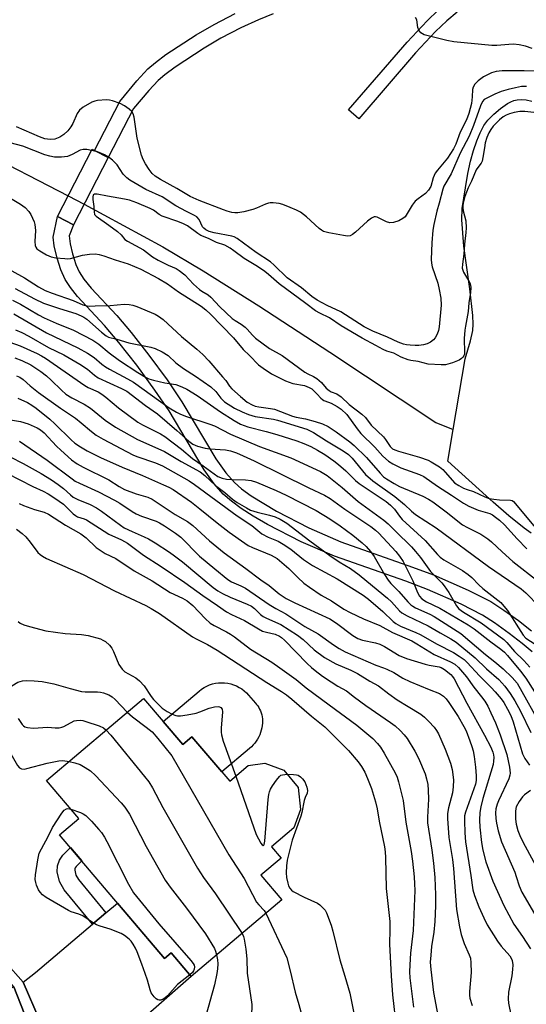
# Model space of a CAD drawing. Units: inches. Extents: x 1165770 to 1171770, y 525460 to 529461.
# Drawn here: x 1166465 to 1166614, y 526281 to 526570 of the extents above; entities that cross this region are included whole.
import ezdxf

# ---------------------------------------------------------------- set-up
doc = ezdxf.new("R2010")
doc.units = ezdxf.units.IN
doc.header["$MEASUREMENT"] = 0
for name, color, linetype in [('BLDG-Footprint', 5, 'Continuous'), ('BRIDGE-Bridge', 2, 'Continuous'), ('CULTRL-Pad', 6, 'Continuous'), ('HYDRO-Hidden Single Line Stream', 5, 'Continuous'), ('HYDRO-Single Line Stream', 4, 'Continuous'), ('HYDRO-Water Body', 4, 'Continuous'), ('TRANS-Driveway', 251, 'Continuous'), ('TRANS-Non Street Sidewalk', 7, 'Continuous'), ('TRANS-Street Sidewalk', 7, 'Continuous'), ('Undefined', 1, 'Continuous')]:
    doc.layers.add(name, color=color, linetype=linetype)

msp = doc.modelspace()

# ---------------------------------------------------------------- linework, layer by layer
at = {"layer": 'BLDG-Footprint', "elevation": 274.64}
msp.add_lwpolyline([(1166501.17, 526371.06), (1166512.7, 526357.46), (1166515.42, 526359.77), (1166526.5, 526346.7), (1166531.91, 526351.29), (1166536.81, 526351.99), (1166542.36, 526349.93), (1166546.64, 526344.88), (1166547.28, 526338.43), (1166545.34, 526333.06), (1166538.75, 526327.47), (1166541.57, 526324.16), (1166535.64, 526319.13), (1166541.76, 526311.91), (1166515.2, 526289.39), (1166509.35, 526296.29), (1166507.38, 526294.61), (1166476.52, 526331), (1166482.16, 526335.79), (1166472.72, 526346.93)], close=True, dxfattribs=at)
at = {"layer": 'BRIDGE-Bridge'}
msp.add_lwpolyline([(1166490.83, 526529.94), (1166480.61, 526510.15), (1166475.91, 526512.58), (1166486.13, 526532.37), (1166486.81, 526532.02)], close=True, dxfattribs=at)
at = {"layer": 'CULTRL-Pad'}
msp.add_lwpolyline([(1166535.32, 526360.39), (1166535.02, 526359.75), (1166534.67, 526359.12), (1166534.28, 526358.51), (1166533.85, 526357.92), (1166533.37, 526357.36), (1166532.86, 526356.84), (1166532.32, 526356.34), (1166524.18, 526349.44), (1166515.42, 526359.77), (1166512.7, 526357.46), (1166506.94, 526364.26), (1166517.48, 526373.2), (1166518.19, 526373.75), (1166518.95, 526374.24), (1166519.75, 526374.66), (1166520.58, 526375.01), (1166521.44, 526375.28), (1166522.32, 526375.48), (1166523.21, 526375.61), (1166524.11, 526375.65), (1166525.01, 526375.62), (1166525.91, 526375.5), (1166526.79, 526375.31), (1166527.65, 526375.05), (1166528.49, 526374.7), (1166529.29, 526374.29), (1166530.05, 526373.81), (1166530.77, 526373.27), (1166531.44, 526372.66), (1166532.05, 526372), (1166534.06, 526369.63), (1166534.38, 526369.28), (1166534.72, 526368.86), (1166535.02, 526368.41), (1166535.29, 526367.92), (1166535.53, 526367.4), (1166535.73, 526366.84), (1166535.9, 526366.26), (1166536.02, 526365.66), (1166536.09, 526365.03), (1166536.13, 526364.38), (1166536.11, 526363.73), (1166536.05, 526363.06), (1166535.94, 526362.39), (1166535.78, 526361.72), (1166535.57, 526361.05)], close=True, dxfattribs=at)
at = {"layer": 'HYDRO-Hidden Single Line Stream'}
msp.add_line((1166479.04, 526518.65), (1166483.75, 526516.22), dxfattribs=at)
at = {"layer": 'HYDRO-Single Line Stream'}
for points in [[(1166341.95, 526572.41), (1166349.91, 526569.78), (1166357.85, 526567.31), (1166365.15, 526565.16), (1166371.61, 526563.42), (1166377.31, 526562.04), (1166382.06, 526561.09), (1166398.55, 526558.04), (1166403.46, 526556.98), (1166407.22, 526556.01), (1166410.3, 526555.03), (1166413.73, 526553.77), (1166417.72, 526552.18), (1166421.82, 526550.41), (1166426.56, 526548.25), (1166431, 526546.11), (1166435.18, 526543.97), (1166438.27, 526542.26), (1166442.63, 526539.41), (1166452.43, 526532.41), (1166479.04, 526518.65)], [(1166483.75, 526516.22), (1166506.9, 526503.72), (1166518.74, 526496.63), (1166535.03, 526486.32), (1166555.88, 526472.72), (1166587.07, 526452.08), (1166592.12, 526449.98)]]:
    msp.add_lwpolyline(points, dxfattribs=at)
at = {"layer": 'HYDRO-Water Body'}
msp.add_lwpolyline([(1166615.04, 526419.6), (1166613.02, 526421.04), (1166608.52, 526424.65), (1166603.91, 526428.67), (1166590.55, 526440.71), (1166592.12, 526449.98), (1166594.79, 526465.63), (1166595.67, 526470.82), (1166597.24, 526476.08), (1166597.89, 526479.14), (1166597.99, 526480.99), (1166597.89, 526483.5), (1166597.01, 526491.32), (1166595.28, 526503.86), (1166594.71, 526511.57), (1166594.72, 526514.93), (1166595.71, 526521.02), (1166596.47, 526525.2), (1166597.26, 526528.85), (1166598.09, 526531.97), (1166599.04, 526534.86), (1166600.02, 526537.21), (1166601.15, 526539.29), (1166602.28, 526540.89), (1166604.03, 526542.67), (1166606.01, 526544.32), (1166608.09, 526545.75), (1166609.08, 526546.3), (1166609.97, 526546.68), (1166610.94, 526546.9), (1166612.05, 526546.95), (1166613.58, 526546.82), (1166615.21, 526546.51)], dxfattribs=at)
at = {"layer": 'TRANS-Driveway'}
for points in [[(1166475.78, 526264.59), (1166465.79, 526287.65), (1166469.47, 526290.55), (1166486.16, 526304.71), (1166490.07, 526308.02), (1166493.52, 526310.95), (1166507.38, 526294.61), (1166509.35, 526296.29), (1166515.2, 526289.39), (1166493.85, 526270.67), (1166485.92, 526268.6), (1166481.32, 526267.14)], [(1166472.44, 526262.59), (1166470.88, 526261.65), (1166467.25, 526258.45), (1166463.15, 526253.98), (1166463.24, 526255.82), (1166463.25, 526257.66), (1166463.18, 526259.5), (1166463.03, 526261.33), (1166462.8, 526263.15), (1166462.49, 526264.97), (1166462.1, 526266.76), (1166461.64, 526268.54), (1166461.09, 526270.3), (1166460.54, 526271.64), (1166459.76, 526273.35), (1166458.9, 526275.02), (1166457.98, 526276.66), (1166456.98, 526278.25), (1166455.92, 526279.8), (1166454.79, 526281.3), (1166453.61, 526282.76), (1166452.98, 526283.46), (1166461.25, 526285.65), (1166463.07, 526286.29)]]:
    msp.add_lwpolyline(points, close=True, dxfattribs=at)
at = {"layer": 'TRANS-Non Street Sidewalk'}
for points in [[(1166539.28, 526572.07), (1166534.94, 526570.39), (1166529.74, 526567.97), (1166523.93, 526564.93), (1166519.01, 526562.06), (1166510.5, 526556.5), (1166507.45, 526554.24), (1166505.5, 526552.56), (1166502.75, 526549.64), (1166498.23, 526544.28), (1166490.83, 526529.94), (1166486.81, 526532.02), (1166494.21, 526546.35), (1166499.23, 526552.47), (1166502.46, 526555.95), (1166504.68, 526557.86), (1166507.78, 526560.14), (1166516.69, 526565.96), (1166521.9, 526569), (1166528.05, 526572.21)], [(1166593.26, 526572.63), (1166590.22, 526570.08), (1166586.94, 526566.94), (1166581.1, 526560.62), (1166564.42, 526541.3), (1166561.41, 526543.9), (1166578.62, 526563.75), (1166584.45, 526570.06), (1166587.72, 526573.2)], [(1166615.34, 526384.68), (1166612.42, 526387.17), (1166608.57, 526390.14), (1166604.26, 526393.21), (1166600.76, 526395.48), (1166594.46, 526398.75), (1166584.55, 526403.07), (1166578.19, 526405.47), (1166557.25, 526412.79), (1166547.45, 526417.05), (1166537.58, 526422.11), (1166533.38, 526424.56), (1166529.83, 526426.86), (1166526.98, 526428.95), (1166524.61, 526431), (1166521.94, 526434.03), (1166519.02, 526438.2), (1166508.7, 526455.5), (1166504.53, 526461.61), (1166499.2, 526468.9), (1166493.97, 526475.6), (1166489.74, 526480.59), (1166481.78, 526489.14), (1166479.72, 526491.7), (1166478.15, 526494.09), (1166476.91, 526496.9), (1166475.82, 526500.31), (1166474.96, 526503.98), (1166474.69, 526506.51), (1166475.91, 526512.58), (1166480.61, 526510.15), (1166479.37, 526506.89), (1166479.62, 526504.61), (1166480.33, 526501.6), (1166481.33, 526498.54), (1166482.31, 526496.32), (1166483.68, 526494.19), (1166485.77, 526491.58), (1166493.33, 526483.48), (1166497.56, 526478.53), (1166502.77, 526471.85), (1166508.1, 526464.57), (1166512.48, 526458.15), (1166522.44, 526441.43), (1166525.38, 526437.26), (1166527.86, 526434.47), (1166529.99, 526432.62), (1166532.81, 526430.55), (1166540.22, 526426), (1166549.71, 526421.13), (1166559.16, 526417.01), (1166580.21, 526409.64), (1166586.31, 526407.34), (1166596.54, 526402.88), (1166603.14, 526399.46), (1166606.96, 526396.98), (1166611.29, 526393.88), (1166615.17, 526390.9)]]:
    msp.add_lwpolyline(points, dxfattribs=at)
msp.add_lwpolyline([(1166490.07, 526308.02), (1166486.16, 526304.71), (1166477.9, 526314.8), (1166476.52, 526317.25), (1166475.83, 526320.06), (1166475.92, 526321.9), (1166476.46, 526323.57), (1166477.48, 526325.01), (1166479.7, 526327.25), (1166483.03, 526323.33), (1166481.41, 526321.7), (1166481.09, 526321.25), (1166481, 526320.97), (1166480.98, 526320.55), (1166481.33, 526319.16), (1166482.05, 526317.82)], close=True, dxfattribs=at)
at = {"layer": 'TRANS-Street Sidewalk'}
for points in [[(1166369.83, 526267.83), (1166379.06, 526287.06), (1166385.83, 526294.93), (1166388.67, 526297.71), (1166391.7, 526299.98), (1166395.64, 526302.59), (1166399.36, 526304.77), (1166402.04, 526306.05), (1166408.95, 526308.31), (1166423.03, 526310.14), (1166451.18, 526301.36), (1166456.67, 526297.85), (1166460.62, 526293.61), (1166465.79, 526287.65), (1166475.78, 526264.59)], [(1166472.44, 526262.59), (1166463.07, 526286.29), (1166458.42, 526291.64), (1166454.76, 526295.57), (1166450.45, 526298.33), (1166422.85, 526306.22), (1166409.44, 526304.48), (1166403.7, 526302.53), (1166400.99, 526301.22), (1166397.93, 526299.43), (1166394.27, 526297.02), (1166391.17, 526294.72), (1166388.35, 526291.95), (1166382.38, 526285), (1166373.51, 526265.41)]]:
    msp.add_lwpolyline(points, dxfattribs=at)
at = {"layer": 'Undefined'}
msp.add_line((1166487.68, 526531.57, 240), (1166485.95, 526532.02, 240), dxfattribs=at)
for points, elevation in [([(1166615.34, 526561.91), (1166613.35, 526562.6), (1166611.49, 526563.02), (1166609.89, 526563.17), (1166608.49, 526563.13), (1166604.92, 526562.81), (1166603.46, 526562.83), (1166592.33, 526563.92), (1166590.28, 526564.31), (1166583.6, 526565.99), (1166583.08, 526566.22), (1166582.65, 526566.53), (1166582.03, 526567.34), (1166581.75, 526568.09), (1166581.44, 526570.34), (1166581.11, 526571.08)], 244), ([(1166616.01, 526555.29), (1166612.99, 526555.41), (1166606.54, 526555.39), (1166604.77, 526555.19), (1166603.36, 526554.78), (1166601.04, 526553.58), (1166599.49, 526552.43), (1166598.48, 526551.42), (1166598, 526550.6), (1166597.85, 526549.9), (1166597.72, 526547.75), (1166597.46, 526545.8), (1166596.75, 526542.86), (1166596.01, 526540.95), (1166594.2, 526537.34), (1166592.92, 526533.8), (1166592.26, 526532.44), (1166590.42, 526529.69), (1166587.55, 526526.21), (1166586.87, 526525.28), (1166586.28, 526523.97), (1166585.58, 526521.39), (1166584.92, 526520.28), (1166583.97, 526519.32), (1166581.88, 526517.8), (1166581.01, 526517.06), (1166580.11, 526515.9), (1166577.98, 526512.5), (1166577.39, 526511.96), (1166576.16, 526511.36), (1166574.57, 526510.83), (1166573.52, 526510.71), (1166572.55, 526511.01), (1166569.85, 526512.37), (1166569.36, 526512.49), (1166568.88, 526512.45), (1166568.15, 526512.1), (1166566.98, 526511.22), (1166563.46, 526508.01), (1166562.56, 526507.28), (1166561.84, 526506.91), (1166561.05, 526506.84), (1166559.93, 526506.98), (1166555.64, 526507.76), (1166554, 526508.22), (1166553.42, 526508.54), (1166552.73, 526509.08), (1166549.04, 526512.48), (1166547.32, 526513.82), (1166546.09, 526514.47), (1166544.26, 526515.26), (1166542.14, 526516.1), (1166541.04, 526516.41), (1166539.28, 526516.6), (1166538.41, 526516.59), (1166537.85, 526516.49), (1166537.04, 526516.21), (1166534.37, 526515.01), (1166533.28, 526514.6), (1166530.66, 526513.96), (1166528.9, 526513.64), (1166528.02, 526513.63), (1166527.16, 526513.77), (1166525.73, 526514.15), (1166524.66, 526514.52), (1166517.51, 526517.3), (1166514.92, 526518.51), (1166510.99, 526520.81), (1166506.12, 526523.46), (1166504.63, 526524.45), (1166503.77, 526525.23), (1166502.86, 526526.36), (1166501.76, 526528.05), (1166501.08, 526529.31), (1166500.56, 526530.61), (1166499.36, 526535.61), (1166498.78, 526539.01), (1166498.41, 526541.78), (1166498.14, 526542.77), (1166497.71, 526543.42), (1166496.98, 526544.13), (1166495.61, 526545.09), (1166494.34, 526545.82), (1166492.07, 526546.56), (1166491.2, 526546.76), (1166490.32, 526546.86), (1166487.7, 526546.63), (1166486.84, 526546.46), (1166486.03, 526546.16), (1166483.48, 526544.69), (1166482.36, 526543.8), (1166481.74, 526542.84), (1166480.4, 526539.91), (1166479.87, 526538.91), (1166478.97, 526537.73), (1166477.8, 526536.64), (1166476.65, 526535.93), (1166475.13, 526535.33), (1166473.81, 526535.2), (1166472.22, 526535.38), (1166470.63, 526535.95), (1166463.88, 526538.95)], 242), ([(1166613.64, 526550.81), (1166612.17, 526550.74), (1166610.43, 526550.43), (1166608.27, 526549.92), (1166606.27, 526549.28), (1166604.4, 526548.52), (1166601.98, 526547.39), (1166601.26, 526546.91), (1166600.75, 526546.33), (1166600.14, 526545.07), (1166598.06, 526539.36), (1166596.78, 526536.23), (1166594.17, 526531.18), (1166591.49, 526525.17), (1166589.41, 526521.47), (1166589.09, 526520.57), (1166587.99, 526516.48), (1166587.28, 526514.18), (1166586.45, 526510.26), (1166586.17, 526508.56), (1166585.81, 526504.9), (1166585.7, 526499.95), (1166585.78, 526498.86), (1166585.98, 526497.82), (1166587.59, 526493.05), (1166588.05, 526491.13), (1166588.53, 526488.62), (1166588.58, 526486.53), (1166588.04, 526480.2), (1166587.8, 526479.06), (1166587.39, 526477.99), (1166586.87, 526476.99), (1166586.36, 526476.35), (1166585.48, 526475.69), (1166584.48, 526475.19), (1166583.43, 526474.92), (1166582.07, 526474.73), (1166580.95, 526474.69), (1166579.51, 526474.78), (1166578.37, 526474.92), (1166577.55, 526475.12), (1166575.94, 526475.72), (1166572.84, 526477.12), (1166568.49, 526478.92), (1166565.95, 526480.21), (1166559.1, 526484.59), (1166555.07, 526486.47), (1166552.23, 526488.02), (1166550.63, 526489.07), (1166547.56, 526491.63), (1166543.36, 526494.54), (1166539.56, 526498.31), (1166538.5, 526499.24), (1166534.22, 526502.06), (1166528.65, 526506.16), (1166527.82, 526506.61), (1166527.09, 526506.85), (1166521.97, 526507.8), (1166520.45, 526508.23), (1166519.5, 526508.65), (1166518.86, 526509.12), (1166518.54, 526509.51), (1166517.49, 526511.73), (1166516.84, 526512.49), (1166516.19, 526512.89), (1166513.77, 526514.04), (1166510.65, 526515.71), (1166506.68, 526518.38), (1166501.89, 526520.53), (1166497.18, 526523.25), (1166496.26, 526523.95), (1166495.22, 526525), (1166493.4, 526527.76), (1166492.11, 526529.18), (1166491.19, 526529.85), (1166489.68, 526530.72), (1166488.64, 526531.23), (1166487.68, 526531.57)], 240), ([(1166616.72, 526543.02), (1166613.17, 526543.41), (1166611.74, 526543.42), (1166610.05, 526543.15), (1166608.67, 526542.79), (1166607.67, 526542.38), (1166606.81, 526541.88), (1166605.78, 526541.02), (1166603.91, 526539.08), (1166603.15, 526538.16), (1166602.57, 526537.16), (1166602.01, 526535.83), (1166601.55, 526534.19), (1166601.28, 526532.79), (1166600.88, 526529.95), (1166600.64, 526528.87), (1166600.36, 526528.24), (1166599.35, 526527), (1166598.87, 526526.25), (1166597.5, 526523), (1166596.57, 526521.05), (1166595.57, 526518.5), (1166595.18, 526517.04), (1166594.97, 526515.89), (1166594.94, 526515.11), (1166595.04, 526514.27), (1166595.84, 526511.28), (1166595.94, 526509.23), (1166595.86, 526507.87), (1166595.41, 526504.47), (1166595.29, 526501.48), (1166594.83, 526498.57), (1166594.79, 526497.42), (1166594.93, 526496.79), (1166595.16, 526496.27), (1166596.67, 526493.82), (1166597.05, 526493.06), (1166597.22, 526492.47), (1166597.29, 526491.71), (1166597.17, 526490.26), (1166596.75, 526487.24), (1166596.56, 526484.68), (1166595.7, 526480.41), (1166595.53, 526479.18), (1166595.38, 526476.73), (1166595.46, 526472.68), (1166595.41, 526472.16), (1166595.25, 526471.69), (1166594.97, 526471.25), (1166594.56, 526470.85), (1166593.84, 526470.39), (1166591.91, 526469.61), (1166589.84, 526469.05), (1166588.64, 526468.99), (1166584.79, 526469.26), (1166581.83, 526470.01), (1166579.73, 526470.32), (1166578.89, 526470.52), (1166576.87, 526471.32), (1166574.66, 526472.43), (1166572.65, 526473.06), (1166571.59, 526473.48), (1166569.43, 526474.71), (1166565.36, 526476.81), (1166559.25, 526480.52), (1166555.76, 526482.83), (1166552.95, 526484.15), (1166551.71, 526484.9), (1166548.9, 526487.08), (1166541.03, 526492.86), (1166537.91, 526495.59), (1166536.79, 526496.45), (1166534.67, 526497.9), (1166530.71, 526500.25), (1166527.71, 526502.54), (1166526.59, 526503.29), (1166525.05, 526504.15), (1166522.65, 526504.99), (1166520.25, 526506.12), (1166518.06, 526507.02), (1166517.13, 526507.59), (1166514.05, 526509.81), (1166512.9, 526510.44), (1166511.22, 526511.15), (1166506.65, 526512.72), (1166505.75, 526513.21), (1166504.1, 526514.41), (1166503.13, 526514.94), (1166499.23, 526516.56), (1166497.02, 526517.38), (1166495.58, 526517.72), (1166490.59, 526518.55), (1166487.57, 526519.16), (1166486.75, 526519.15), (1166486.47, 526519), (1166486.36, 526518.84), (1166486.26, 526518.41), (1166486.26, 526517.6), (1166486.55, 526515.5), (1166486.64, 526513.92), (1166486.83, 526513.21), (1166487.29, 526512.66), (1166491.02, 526510.08), (1166493.54, 526508.16), (1166494.6, 526507.23), (1166495.74, 526505.88), (1166496.46, 526505.33), (1166501.13, 526502.84), (1166503.86, 526500.77), (1166505.48, 526499.74), (1166508.45, 526498.27), (1166510.81, 526497.28), (1166511.65, 526496.77), (1166513.27, 526495.41), (1166515.88, 526492.71), (1166517.62, 526491.19), (1166518.33, 526490.65), (1166520.18, 526489.54), (1166521, 526488.91), (1166523.62, 526486.07), (1166527.18, 526482.65), (1166528.06, 526482), (1166529.9, 526480.96), (1166531.07, 526480.07), (1166531.65, 526479.5), (1166533.17, 526477.7), (1166534.09, 526476.9), (1166538.23, 526473.84), (1166541.89, 526471.72), (1166548.6, 526466.86), (1166549.45, 526466.35), (1166551.06, 526465.61), (1166552.09, 526464.97), (1166553.42, 526463.88), (1166554.82, 526462.2), (1166555.67, 526461.47), (1166556.31, 526461.13), (1166557.96, 526460.47), (1166559.22, 526459.62), (1166561.55, 526457.38), (1166565.26, 526454.51), (1166566.34, 526453.56), (1166568.08, 526451.28), (1166571.63, 526447.87), (1166572.25, 526447.08), (1166573.6, 526445.07), (1166574.34, 526444.37), (1166575.03, 526444.01), (1166576.02, 526443.64), (1166582.27, 526441.88), (1166584.78, 526441), (1166585.71, 526440.57), (1166588.08, 526439.08), (1166589.07, 526438.31), (1166589.81, 526437.54), (1166591.9, 526435.02), (1166592.51, 526434.4), (1166593.8, 526433.53), (1166595.2, 526432.81), (1166596.25, 526432.41), (1166598.12, 526431.84), (1166601.39, 526430.23), (1166602.71, 526429.79), (1166604.08, 526429.52), (1166605.75, 526429.32), (1166609.01, 526429.29), (1166609.49, 526429.16), (1166609.88, 526428.92), (1166616.32, 526421.17)], 238), ([(1166485.95, 526532.02), (1166484.52, 526532.3), (1166483.42, 526532.3), (1166482.61, 526532.05), (1166480.21, 526530.76), (1166478.85, 526530.23), (1166477.12, 526530.01), (1166475.08, 526530.05), (1166473.64, 526530.32), (1166472.23, 526530.69), (1166465.72, 526533.21), (1166460.2, 526534.69)], 240), ([(1166459.46, 526519.55), (1166465.05, 526516.25), (1166466.4, 526515.23), (1166467.47, 526514.06), (1166468.09, 526513.14), (1166468.62, 526512.11), (1166469.07, 526511.05), (1166469.29, 526510.22), (1166469.43, 526508.5), (1166469.23, 526505.21), (1166469.38, 526504.07), (1166469.57, 526503.56), (1166469.87, 526503.13), (1166470.72, 526502.46), (1166472.72, 526501.33), (1166474.02, 526500.76), (1166475.45, 526500.48), (1166478.08, 526500.21), (1166478.95, 526500.19), (1166479.72, 526500.28), (1166483.3, 526501.19), (1166485.31, 526501.56), (1166487.09, 526501.62), (1166488.2, 526501.45), (1166489.56, 526501.07), (1166492.84, 526499.84), (1166496.67, 526498.64), (1166498.55, 526497.94), (1166500.35, 526497.11), (1166505.56, 526494.42), (1166508.23, 526492.77), (1166511.44, 526490.49), (1166518.1, 526486.24), (1166519.52, 526485.16), (1166520.86, 526483.88), (1166527.59, 526477), (1166530.4, 526473.49), (1166532.34, 526471.72), (1166534.99, 526469.07), (1166536.33, 526468), (1166538.73, 526466.42), (1166542.89, 526464.33), (1166545.08, 526463.56), (1166548.44, 526462.91), (1166549.88, 526462.39), (1166550.57, 526461.95), (1166551.43, 526461.22), (1166552.23, 526460.42), (1166553.26, 526459.22), (1166553.74, 526458.8), (1166554.16, 526458.57), (1166555.54, 526458.1), (1166556.32, 526457.75), (1166558.06, 526456.77), (1166559.24, 526455.98), (1166560.86, 526454.4), (1166563.9, 526450.23), (1166565.03, 526448.86), (1166569.08, 526444.84), (1166571.49, 526442.21), (1166573.15, 526440.72), (1166574.41, 526439.97), (1166576.8, 526438.81), (1166582.27, 526436.79), (1166583.54, 526436.23), (1166587.53, 526433.34), (1166591.67, 526430.77), (1166595.15, 526428.42), (1166596.68, 526427.5), (1166599.43, 526426.38), (1166602.89, 526425.33), (1166603.65, 526424.95), (1166604.59, 526424.31), (1166605.71, 526423.4), (1166607.17, 526422.03), (1166610.9, 526417.89), (1166613.76, 526414.94)], 240), ([(1166462.55, 526496.68), (1166466.22, 526494.57), (1166470.3, 526491.97), (1166472.3, 526490.9), (1166474.38, 526490.03), (1166480.55, 526487.94), (1166483.32, 526486.69), (1166484.11, 526486.42), (1166485.25, 526486.3), (1166487.01, 526486.31), (1166491.43, 526486.44), (1166495.48, 526486.8), (1166496.93, 526486.73), (1166498.07, 526486.54), (1166499.19, 526486.2), (1166504.64, 526483.91), (1166505.63, 526483.33), (1166506.97, 526482.29), (1166512.38, 526477.36), (1166516.88, 526473.62), (1166518.61, 526472.05), (1166520.39, 526470.2), (1166524.41, 526465.54), (1166525.33, 526464.4), (1166526.4, 526462.77), (1166527.08, 526461.96), (1166529.62, 526459.69), (1166531.62, 526458.1), (1166533.05, 526457.27), (1166533.99, 526456.87), (1166535.02, 526456.65), (1166538.51, 526456.21), (1166539.64, 526455.97), (1166544.95, 526453.93), (1166546.02, 526453.65), (1166548.77, 526453.15), (1166551.55, 526452.39), (1166553.76, 526451.7), (1166555.4, 526450.94), (1166557.79, 526449.31), (1166561.73, 526446.39), (1166563.09, 526445.28), (1166566.7, 526441.79), (1166570.64, 526437.16), (1166571.67, 526436.16), (1166572.5, 526435.52), (1166574.75, 526434.14), (1166576.4, 526433.25), (1166583.22, 526430.42), (1166584.92, 526429.57), (1166586.11, 526428.76), (1166590.03, 526425.82), (1166594.89, 526422.04), (1166596.29, 526421.21), (1166600.26, 526419.32), (1166602.34, 526417.94), (1166603.42, 526417.06), (1166606.49, 526414.12), (1166609.66, 526411.23), (1166617.15, 526405.34)], 242), ([(1166463.49, 526491.42), (1166469.12, 526488.44), (1166471.82, 526487.17), (1166476.5, 526485.53), (1166481.27, 526484.09), (1166482.87, 526483.45), (1166483.61, 526483.06), (1166484.49, 526482.45), (1166488.86, 526478.61), (1166490.19, 526477.58), (1166490.91, 526477.18), (1166493.32, 526476.6), (1166496.84, 526475.45), (1166503.33, 526474.19), (1166504.61, 526473.78), (1166506.7, 526472.8), (1166508.43, 526471.8), (1166510.72, 526469.64), (1166512.95, 526467.94), (1166516.4, 526465.69), (1166520.93, 526462.52), (1166522.38, 526461.22), (1166523.86, 526459.26), (1166524.97, 526458.16), (1166527.88, 526456.34), (1166530.18, 526455.2), (1166532.01, 526454.41), (1166533.95, 526453.84), (1166539.34, 526453.06), (1166540.56, 526452.79), (1166549.1, 526450.11), (1166550.16, 526449.68), (1166551.09, 526449.16), (1166554.94, 526446.7), (1166559.83, 526443.73), (1166561.36, 526442.7), (1166562.49, 526441.61), (1166566.4, 526436.82), (1166568.49, 526434.97), (1166575, 526430.38), (1166577.85, 526427.95), (1166579.86, 526426.01), (1166581.03, 526425.09), (1166587.12, 526421.11), (1166602.46, 526409.78), (1166612.12, 526403.23), (1166613.5, 526402.04), (1166617.44, 526397.94)], 244), ([(1166462.7, 526487.97), (1166465.01, 526486.8), (1166470.35, 526483.71), (1166472, 526482.83), (1166475.51, 526481.24), (1166480.61, 526479.18), (1166486.31, 526476.3), (1166488.06, 526475.1), (1166491.1, 526472.54), (1166494.14, 526470.25), (1166499.49, 526466.73), (1166501.75, 526465.4), (1166502.79, 526464.93), (1166504.15, 526464.53), (1166507.46, 526463.74), (1166510.65, 526463.2), (1166512.47, 526462.59), (1166513.91, 526461.84), (1166516.89, 526460.02), (1166523.83, 526455.17), (1166527.77, 526452.65), (1166529.63, 526451.61), (1166531.85, 526450.8), (1166537.25, 526449.42), (1166540.34, 526448.52), (1166546.24, 526446.67), (1166548.31, 526445.92), (1166550.34, 526445.02), (1166552.32, 526443.96), (1166554.43, 526442.65), (1166557.04, 526440.8), (1166558.43, 526439.74), (1166560.64, 526437.84), (1166563.48, 526435.06), (1166564.55, 526434.13), (1166572.41, 526428.85), (1166573.73, 526427.81), (1166574.86, 526426.65), (1166576.33, 526424.59), (1166577.16, 526423.59), (1166583.87, 526417.47), (1166587.53, 526413.33), (1166588.35, 526412.51), (1166589.37, 526411.77), (1166594.89, 526408.58), (1166596.54, 526407.47), (1166597.59, 526406.58), (1166599.67, 526404.44), (1166600.86, 526403.34), (1166606.1, 526399.18), (1166607.04, 526398.18), (1166608.04, 526396.89), (1166612.65, 526389.64), (1166613.48, 526388.73), (1166617.3, 526386.31)], 246), ([(1166463.11, 526484.01), (1166472.7, 526478.45), (1166481.89, 526474.02), (1166484.72, 526472.48), (1166486.66, 526471.18), (1166488.89, 526469.22), (1166489.97, 526468.43), (1166491.2, 526467.7), (1166496.5, 526464.93), (1166498.24, 526463.92), (1166508.69, 526456.35), (1166510.82, 526455.08), (1166512.09, 526454.49), (1166513.78, 526453.87), (1166520.67, 526451.64), (1166522, 526451.06), (1166526.68, 526448.67), (1166535.26, 526445.01), (1166544.47, 526441.71), (1166553.16, 526437.69), (1166555.1, 526436.53), (1166559.54, 526432.96), (1166564.24, 526428.86), (1166571.73, 526423.39), (1166573.06, 526422.31), (1166575.18, 526420.13), (1166579.93, 526415.52), (1166581.1, 526414.24), (1166582.55, 526412.41), (1166585.47, 526408.35), (1166588.76, 526404.95), (1166589.51, 526404.07), (1166590.87, 526402.13), (1166593.15, 526398.27), (1166593.83, 526397.4), (1166595.16, 526396.34), (1166600.32, 526393.2), (1166607.04, 526388.34), (1166607.91, 526387.49), (1166610.09, 526384.78), (1166612.9, 526382.16), (1166614.61, 526380.19)], 248), ([(1166463.56, 526479.31), (1166465.43, 526478.51), (1166467.51, 526477.45), (1166473.32, 526474.13), (1166477.79, 526471.92), (1166482.44, 526469.19), (1166484.71, 526467.76), (1166486.81, 526465.95), (1166487.82, 526465.25), (1166494.75, 526462.04), (1166496.25, 526461.24), (1166501.78, 526457.03), (1166505.29, 526454.62), (1166510.93, 526449.77), (1166514.49, 526446.59), (1166515.66, 526445.73), (1166517, 526445.17), (1166519.26, 526444.53), (1166520.68, 526444.36), (1166525.23, 526444.08), (1166526.77, 526443.76), (1166528.45, 526443.19), (1166530.48, 526442.34), (1166533.68, 526440.83), (1166549.72, 526432.89), (1166554.33, 526430.76), (1166556.04, 526429.77), (1166560.26, 526426.64), (1166567.93, 526421.51), (1166569.33, 526420.48), (1166570.27, 526419.61), (1166575.29, 526414.19), (1166576.39, 526412.87), (1166577.41, 526411.26), (1166580.25, 526405.58), (1166581.66, 526402.11), (1166582.25, 526401.12), (1166582.96, 526400.32), (1166584.26, 526399.42), (1166588.18, 526397.51), (1166596.56, 526392.69), (1166598.34, 526391.44), (1166603.18, 526387.66), (1166606.12, 526385.52), (1166607.2, 526384.6), (1166608.08, 526383.65), (1166611.87, 526379.09), (1166613.45, 526377.01), (1166617.86, 526370.07)], 250), ([(1166460.22, 526476.24), (1166464.93, 526474.59), (1166469.96, 526472.36), (1166471.25, 526471.71), (1166472.41, 526470.99), (1166483.92, 526462.95), (1166484.94, 526462.39), (1166487.83, 526461.1), (1166488.97, 526460.43), (1166490.1, 526459.57), (1166493.85, 526456.42), (1166499.51, 526452.21), (1166500.9, 526451.42), (1166506.21, 526448.77), (1166507.47, 526448.02), (1166512.32, 526444.24), (1166515.58, 526441.49), (1166518.7, 526439.39), (1166521.96, 526436.97), (1166523.03, 526436.27), (1166524.27, 526435.73), (1166525.58, 526435.4), (1166527.01, 526435.31), (1166531.14, 526435.28), (1166532.75, 526435), (1166534.37, 526434.53), (1166540.14, 526432.12), (1166543.11, 526430.73), (1166551.9, 526426.23), (1166555.89, 526423.81), (1166558.93, 526421.74), (1166562.62, 526418.97), (1166565.39, 526416.78), (1166566.59, 526415.66), (1166567.84, 526414.24), (1166568.96, 526412.69), (1166571.96, 526407.43), (1166573.01, 526405.82), (1166573.86, 526404.81), (1166576.13, 526402.46), (1166578.85, 526399.37), (1166579.68, 526398.55), (1166580.28, 526398.1), (1166581.04, 526397.69), (1166585.29, 526395.8), (1166586.59, 526395.14), (1166594.37, 526390.09), (1166601.63, 526383.95), (1166604.41, 526381.76), (1166606.81, 526379.7), (1166609.46, 526377.15), (1166610.88, 526375.49), (1166618.24, 526362.42)], 252), ([(1166463.34, 526471.07), (1166465.48, 526470.32), (1166468.04, 526469.02), (1166471.04, 526467.03), (1166472.72, 526465.78), (1166474.09, 526464.54), (1166477.06, 526461.55), (1166478.4, 526460.42), (1166480.13, 526459.28), (1166483.77, 526457.42), (1166485.61, 526456.3), (1166486.73, 526455.44), (1166489.88, 526452.73), (1166492.95, 526450.68), (1166499.39, 526447.1), (1166504.5, 526444.86), (1166507.33, 526443.52), (1166512.26, 526440.64), (1166517.8, 526437.6), (1166519.2, 526436.55), (1166522.35, 526433.58), (1166525.07, 526431.53), (1166527.32, 526429.59), (1166528.72, 526428.62), (1166531.39, 526427), (1166532.62, 526426.38), (1166534.53, 526425.7), (1166538.2, 526424.88), (1166539.8, 526424.36), (1166541.34, 526423.7), (1166543.27, 526422.56), (1166550.04, 526417.29), (1166555.88, 526413.05), (1166558.65, 526411.19), (1166561.95, 526409.16), (1166564.48, 526407.3), (1166568.46, 526404.14), (1166572.81, 526400.52), (1166573.98, 526399.39), (1166576.33, 526396.81), (1166577.08, 526396.15), (1166578.58, 526395.3), (1166584.77, 526392.4), (1166588.34, 526390.26), (1166591.48, 526388.59), (1166593, 526387.57), (1166598.62, 526382.99), (1166601.9, 526379.69), (1166605.49, 526376.56), (1166607.33, 526374.66), (1166608.91, 526372.53), (1166610.21, 526370.36), (1166611.9, 526367.27), (1166614.93, 526361.06)], 254), ([(1166463.86, 526465.81), (1166464.87, 526465.39), (1166465.79, 526464.75), (1166467.93, 526462.83), (1166470.37, 526460.91), (1166476.75, 526456.3), (1166481.16, 526453.31), (1166482.91, 526451.97), (1166485.9, 526449.42), (1166487.31, 526448.39), (1166489.35, 526447.22), (1166498.02, 526442.62), (1166499.22, 526442.12), (1166504.66, 526440.27), (1166506.79, 526439.32), (1166514.6, 526434.92), (1166516.17, 526433.86), (1166528.69, 526424.7), (1166532.96, 526421.8), (1166535.94, 526419.39), (1166537.78, 526418.44), (1166540.74, 526417.18), (1166542.22, 526416.36), (1166544.44, 526414.92), (1166548.15, 526411.87), (1166550.77, 526410.04), (1166558.06, 526406.16), (1166565.71, 526401.41), (1166567.25, 526400.22), (1166571.49, 526396.58), (1166574.51, 526393.65), (1166575.32, 526393), (1166576.65, 526392.29), (1166581.16, 526390.45), (1166582.47, 526389.84), (1166587.46, 526386.95), (1166592.23, 526384.52), (1166593.92, 526383.44), (1166595.31, 526382.44), (1166596.25, 526381.62), (1166599.81, 526377.67), (1166603.3, 526374.24), (1166604.47, 526372.96), (1166606.21, 526370.91), (1166606.99, 526369.87), (1166608.13, 526367.92), (1166609.1, 526366), (1166609.78, 526364.15), (1166612.47, 526354.76), (1166613.14, 526353.35), (1166614.52, 526351.48)], 256), ([(1166464.23, 526459.22), (1166467.13, 526457.92), (1166468.37, 526457.2), (1166469.7, 526456.27), (1166473.63, 526453.08), (1166475.18, 526451.7), (1166479.89, 526446.97), (1166481.02, 526446.06), (1166482.65, 526444.95), (1166484.62, 526443.78), (1166488.53, 526441.82), (1166494.88, 526438.93), (1166500.86, 526436.51), (1166507.06, 526433.8), (1166508.66, 526433.05), (1166509.9, 526432.36), (1166515.27, 526428.66), (1166517.75, 526426.76), (1166522.81, 526422.58), (1166526.32, 526419.84), (1166530.9, 526416.62), (1166531.91, 526415.99), (1166533.19, 526415.36), (1166538.65, 526413.15), (1166540.42, 526412.1), (1166543.86, 526409.22), (1166546.51, 526406.54), (1166548.26, 526404.93), (1166549.92, 526403.68), (1166553.35, 526401.36), (1166556.36, 526399.66), (1166559.99, 526397.3), (1166561.85, 526396.25), (1166565.77, 526394.4), (1166570.63, 526392.44), (1166574.35, 526390.45), (1166580, 526387.92), (1166581.45, 526387.12), (1166586.59, 526383.95), (1166591.33, 526381.8), (1166592.61, 526381.12), (1166593.72, 526380.12), (1166596.03, 526377.37), (1166598.23, 526374.34), (1166600.49, 526371.52), (1166601.42, 526370.23), (1166602.29, 526368.72), (1166603.17, 526366.84), (1166604.52, 526363.87), (1166605.95, 526360.35), (1166607.91, 526354.58), (1166608.67, 526350.82), (1166608.86, 526349.09), (1166608.78, 526348.47), (1166608.46, 526347.45), (1166605.45, 526341), (1166605.06, 526339.95), (1166604.7, 526338.59), (1166604.58, 526337.47), (1166604.64, 526335.76), (1166604.86, 526334.38), (1166605.34, 526332.19), (1166606.35, 526328.89), (1166610.19, 526320.02), (1166610.66, 526318.71), (1166611.48, 526315.95), (1166612.28, 526314.12), (1166616.74, 526306.57)], 258), ([(1166458.63, 526453.45), (1166465.02, 526452.33), (1166467.26, 526451.65), (1166469.97, 526450.55), (1166470.96, 526449.92), (1166472.03, 526449.05), (1166475.64, 526445.14), (1166476.88, 526443.92), (1166480.04, 526441.16), (1166481.65, 526439.98), (1166483.43, 526439), (1166490.95, 526435.27), (1166494.07, 526433.3), (1166495.63, 526432.44), (1166499.05, 526431.15), (1166502.44, 526430.13), (1166503.76, 526429.55), (1166510.5, 526425.07), (1166514.14, 526423.02), (1166515.68, 526421.79), (1166520.6, 526417.32), (1166524.91, 526413.77), (1166531.26, 526409.18), (1166535.61, 526405.89), (1166538.09, 526404.18), (1166541.01, 526401.79), (1166543.12, 526400.39), (1166545.61, 526399.12), (1166555.9, 526394.42), (1166557.86, 526393.12), (1166562.68, 526389.49), (1166564.15, 526388.66), (1166565.46, 526388.19), (1166569.36, 526387.35), (1166570.58, 526386.97), (1166571.98, 526386.26), (1166576.29, 526383.67), (1166578.44, 526382.73), (1166583.87, 526381.07), (1166585.1, 526380.79), (1166587.98, 526380.33), (1166588.63, 526380.09), (1166589.6, 526379.52), (1166591.39, 526378.11), (1166591.95, 526377.46), (1166592.4, 526376.75), (1166596.13, 526369.66), (1166601.35, 526360.22), (1166603.14, 526356.7), (1166603.75, 526355.24), (1166603.96, 526354.43), (1166604.04, 526353.69), (1166604, 526352.64), (1166603.84, 526351.6), (1166600.82, 526341.64), (1166600.24, 526339.17), (1166599.96, 526337.5), (1166599.88, 526335.26), (1166599.97, 526333.19), (1166600.47, 526328.72), (1166600.81, 526326.43), (1166601.72, 526323.04), (1166603.76, 526317.41), (1166607.04, 526310.18), (1166609.94, 526304.71), (1166612.51, 526301.1), (1166614.87, 526297.48)], 260), ([(1166464.71, 526446.59), (1166472.91, 526440.98), (1166480.2, 526435.49), (1166481.15, 526434.86), (1166482.38, 526434.22), (1166487.94, 526431.68), (1166492.67, 526429.27), (1166494.21, 526428.36), (1166497.82, 526425.93), (1166499.04, 526425.25), (1166500.54, 526424.59), (1166504.87, 526423.11), (1166505.91, 526422.6), (1166507.31, 526421.74), (1166510.56, 526419.53), (1166512.12, 526418.36), (1166517.64, 526412.84), (1166522.09, 526409.06), (1166525.97, 526405.94), (1166527.05, 526405.31), (1166529.81, 526404.15), (1166531.16, 526403.42), (1166538.08, 526398.65), (1166540.08, 526397.45), (1166542.99, 526395.85), (1166548.6, 526392.19), (1166552.51, 526389.97), (1166556.97, 526386.74), (1166558.6, 526385.68), (1166560.38, 526384.76), (1166569.37, 526380.77), (1166571.69, 526380.05), (1166572.69, 526379.65), (1166574.67, 526378.61), (1166577.39, 526377), (1166579.37, 526376.04), (1166585.08, 526373.63), (1166588.08, 526372.45), (1166589.26, 526371.72), (1166590.03, 526370.93), (1166590.87, 526369.82), (1166593.61, 526365.74), (1166595.3, 526362.83), (1166595.9, 526361.55), (1166597.06, 526358.54), (1166597.63, 526356.94), (1166597.98, 526355.65), (1166598.27, 526354), (1166598.67, 526350.84), (1166598.88, 526348.28), (1166598.84, 526346.89), (1166598.65, 526345.83), (1166598.23, 526344.45), (1166595.71, 526337.61), (1166595.5, 526336.58), (1166595.44, 526335.12), (1166595.52, 526331.58), (1166595.77, 526328.89), (1166597.35, 526319.02), (1166597.93, 526314.77), (1166598.38, 526313.14), (1166599.64, 526309.79), (1166601.12, 526306.58), (1166602.14, 526304.56), (1166605.14, 526299.72), (1166606.25, 526298.28), (1166608.73, 526295.46), (1166609.14, 526294.79), (1166609.41, 526294.1), (1166609.61, 526292.79), (1166609.59, 526291.44), (1166609.31, 526289.54), (1166608.38, 526284.74), (1166608.26, 526282.82), (1166608.38, 526281.5), (1166609.13, 526277.72)], 262), ([(1166461.99, 526441.95), (1166465.84, 526440.05), (1166471.15, 526437.07), (1166474.17, 526435.21), (1166476.08, 526433.88), (1166477.68, 526432.65), (1166479.69, 526430.82), (1166480.53, 526430.2), (1166481.92, 526429.47), (1166485.5, 526427.99), (1166487.42, 526427), (1166488.85, 526426.06), (1166494.4, 526421.94), (1166495.54, 526421.19), (1166497.8, 526420.03), (1166501.37, 526418.51), (1166502.66, 526417.88), (1166504.64, 526416.7), (1166508.81, 526413.97), (1166510.28, 526412.96), (1166512.6, 526411.16), (1166521.59, 526403.66), (1166523.02, 526402.62), (1166524.4, 526401.86), (1166526.64, 526400.8), (1166531.64, 526398.73), (1166532.93, 526398.1), (1166533.8, 526397.45), (1166535.58, 526395.7), (1166536.36, 526395.1), (1166537.27, 526394.62), (1166541.52, 526392.71), (1166546.42, 526389.66), (1166548.1, 526388.31), (1166551.3, 526385.29), (1166554.31, 526383.03), (1166557.7, 526381.2), (1166562.06, 526379.33), (1166564.03, 526378.39), (1166567.69, 526376.08), (1166570.2, 526374.69), (1166573.24, 526372.36), (1166575.69, 526370.64), (1166578.86, 526368.65), (1166582.67, 526366.39), (1166583.74, 526365.49), (1166585, 526364.28), (1166586.58, 526362.58), (1166587.23, 526361.63), (1166587.77, 526360.61), (1166589.74, 526356.12), (1166591.36, 526352.07), (1166591.84, 526350.21), (1166592.19, 526347.08), (1166592.14, 526345.05), (1166591.89, 526343.32), (1166590.74, 526338.89), (1166590.5, 526337.19), (1166590.44, 526335.75), (1166590.87, 526330.22), (1166591.91, 526323.74), (1166592.23, 526321.12), (1166593.08, 526309.06), (1166593.96, 526303.99), (1166594.44, 526301.7), (1166595.37, 526299.09), (1166596.87, 526295.76), (1166597.17, 526294.71), (1166597.33, 526293.33), (1166597.41, 526290.52), (1166596.92, 526284.98), (1166596.93, 526283.83), (1166597.03, 526282.99), (1166597.7, 526280.81)], 264), ([(1166461.05, 526437.25), (1166468.71, 526433.26), (1166471.7, 526431.89), (1166473.19, 526431.1), (1166475.15, 526429.87), (1166477.7, 526428.05), (1166478.69, 526427.16), (1166480.52, 526425.28), (1166481.17, 526424.73), (1166481.81, 526424.39), (1166483.71, 526423.81), (1166484.47, 526423.46), (1166491.03, 526419.28), (1166494.74, 526417.64), (1166496.51, 526416.61), (1166501.18, 526413.16), (1166506.35, 526409.79), (1166513.33, 526405.09), (1166518.63, 526401.26), (1166522.89, 526398.38), (1166525.51, 526396.46), (1166527.04, 526395.64), (1166530.83, 526393.89), (1166534.91, 526391.47), (1166536.17, 526390.82), (1166537.27, 526390.47), (1166539.85, 526389.92), (1166541.1, 526389.37), (1166541.72, 526388.93), (1166542.61, 526388.13), (1166549.27, 526381.33), (1166550.52, 526380.14), (1166551.64, 526379.21), (1166553.72, 526377.61), (1166556.34, 526375.87), (1166558.27, 526374.65), (1166560.81, 526373.26), (1166563.13, 526371.38), (1166566.48, 526368.94), (1166573.76, 526364), (1166575.09, 526362.95), (1166576.58, 526361.62), (1166577.71, 526360.39), (1166578.58, 526359.31), (1166580.87, 526355.56), (1166581.95, 526353.49), (1166583.87, 526348.92), (1166584.33, 526347.41), (1166584.65, 526345.78), (1166584.8, 526344.06), (1166584.88, 526341.41), (1166584.57, 526336.16), (1166584.6, 526334.47), (1166585.86, 526326.45), (1166586.37, 526322.67), (1166586.72, 526318.47), (1166586.94, 526313.32), (1166586.95, 526310.16), (1166586.73, 526305.48), (1166586.4, 526302.38), (1166585.78, 526298.19), (1166585.53, 526295.61), (1166585.41, 526293.59), (1166585.52, 526291.42), (1166586.36, 526284.67), (1166587.61, 526277.94)], 266), ([(1166464.67, 526428.27), (1166465.98, 526427.72), (1166469.19, 526426.56), (1166472, 526425.71), (1166473.26, 526425.12), (1166478.26, 526421.97), (1166482.81, 526419.41), (1166484.3, 526418.16), (1166487.23, 526415.39), (1166488.42, 526414.54), (1166489.95, 526413.65), (1166493.06, 526412.11), (1166498.47, 526408.48), (1166503.68, 526405.6), (1166509.03, 526402.13), (1166512.6, 526400.47), (1166513.96, 526399.69), (1166515.7, 526398.29), (1166519.26, 526394.53), (1166520.78, 526393.19), (1166521.97, 526392.42), (1166525.51, 526390.58), (1166526.72, 526389.87), (1166527.88, 526389.08), (1166532.56, 526385.55), (1166538.91, 526381.64), (1166541.23, 526380.06), (1166545.98, 526376.57), (1166548.96, 526374.18), (1166555.67, 526369.11), (1166563.87, 526363.21), (1166568.52, 526359.25), (1166569.92, 526357.82), (1166570.81, 526356.71), (1166571.89, 526354.97), (1166575.05, 526349.19), (1166575.64, 526347.89), (1166576.1, 526346.56), (1166577.46, 526341.04), (1166578.18, 526334.66), (1166579.8, 526326.08), (1166580.21, 526323.19), (1166580.67, 526318.61), (1166580.81, 526316.61), (1166580.85, 526314.65), (1166580.42, 526302.83), (1166579.64, 526296.25), (1166579.42, 526292.75), (1166579.34, 526290.71), (1166579.44, 526289.01), (1166580.52, 526280.31)], 268), ([(1166463.85, 526420.74), (1166465.5, 526419.48), (1166466.57, 526418.48), (1166467.91, 526416.93), (1166470.19, 526413.94), (1166470.79, 526413.31), (1166471.48, 526412.79), (1166472.73, 526412.14), (1166483.44, 526407.44), (1166492.67, 526402.61), (1166501.83, 526398.29), (1166503.39, 526397.48), (1166505.88, 526395.96), (1166515.55, 526389.16), (1166516.69, 526388.51), (1166520.02, 526386.84), (1166522.79, 526385.2), (1166537.44, 526375.75), (1166541.73, 526373.11), (1166543.13, 526372.12), (1166544.71, 526370.84), (1166550.48, 526365.87), (1166554.39, 526362.69), (1166561.34, 526355.71), (1166564.23, 526352.45), (1166565.23, 526351.05), (1166566.22, 526349.33), (1166567, 526347.49), (1166568.12, 526344.54), (1166569.29, 526340.68), (1166569.76, 526338.63), (1166570.42, 526335), (1166571.97, 526327.41), (1166572.18, 526326.02), (1166572.29, 526324.29), (1166572.44, 526315.21), (1166573.51, 526305.49), (1166573.55, 526303.15), (1166573.43, 526298.87), (1166573.89, 526289.58), (1166574.3, 526284.01), (1166575.36, 526274.58)], 270), ([(1166464.33, 526393.62), (1166465, 526393.13), (1166466.04, 526392.7), (1166467.7, 526392.17), (1166472.47, 526390.94), (1166478.15, 526390.13), (1166482.98, 526389.77), (1166484.97, 526389.49), (1166488.51, 526388.5), (1166489.28, 526388.19), (1166489.98, 526387.76), (1166491.18, 526386.68), (1166491.85, 526385.82), (1166492.37, 526384.79), (1166493.98, 526381.05), (1166494.93, 526379.59), (1166495.73, 526378.88), (1166498.93, 526377.06), (1166500.04, 526376.19), (1166501.35, 526374.74), (1166503.42, 526371.57), (1166504.12, 526370.69), (1166506.66, 526368.19), (1166508.1, 526367.22), (1166509.63, 526366.44), (1166510.67, 526366.02), (1166511.2, 526365.89), (1166512.04, 526365.88), (1166514.04, 526366.18), (1166516.6, 526366.7), (1166517.72, 526367.06), (1166520.49, 526368.14), (1166522.07, 526368.59), (1166523.09, 526368.67), (1166523.53, 526368.57), (1166523.92, 526368.36), (1166524.29, 526367.86), (1166524.39, 526367.12), (1166523.99, 526362.28), (1166523.97, 526361.15), (1166524.06, 526360.33), (1166524.61, 526358.52), (1166528.26, 526348.2)], 272), ([(1166456.46, 526378.8), (1166457.4, 526378.62), (1166458.07, 526378.25), (1166458.63, 526377.73), (1166460.74, 526375.42), (1166461.38, 526374.9), (1166461.93, 526374.67), (1166462.49, 526374.75), (1166464.23, 526375.8), (1166465.59, 526376.25), (1166466.74, 526376.35), (1166469.1, 526376.24), (1166471.45, 526376), (1166474.88, 526375.34), (1166479.61, 526373.93), (1166482.95, 526373.09), (1166484.06, 526372.98), (1166487.71, 526372.97), (1166488.55, 526372.88), (1166489.4, 526372.68), (1166491.03, 526372.08), (1166491.99, 526371.48), (1166492.84, 526370.71), (1166496.41, 526367.02)], 274), ([(1166496.41, 526367.02), (1166497.98, 526365.61), (1166502, 526362.63), (1166503.69, 526361.18), (1166505.42, 526359.31), (1166509.49, 526354.2), (1166526.28, 526325.07), (1166530.78, 526318.13), (1166534.39, 526311.24), (1166535.04, 526310.37), (1166536.57, 526308.75), (1166537.1, 526307.96)], 274), ([(1166464.38, 526365.11), (1166465.55, 526363.41), (1166465.92, 526363.01), (1166466.35, 526362.72), (1166467.11, 526362.48), (1166468.78, 526362.32), (1166473.04, 526362.62), (1166475.24, 526362.4), (1166476.39, 526362.43), (1166477.23, 526362.6), (1166477.78, 526362.81), (1166480.79, 526364.41), (1166481.54, 526364.6), (1166482.57, 526364.63), (1166483.37, 526364.53), (1166484.21, 526364.3), (1166488.12, 526362.98), (1166489.42, 526362.39), (1166490.21, 526361.76)], 276), ([(1166490.21, 526361.76), (1166491.56, 526360.24), (1166501.45, 526348.14), (1166502.71, 526346.51), (1166503.78, 526344.73), (1166506.85, 526338.99), (1166517, 526321.22), (1166518.82, 526318.48), (1166522.34, 526313.64), (1166530.11, 526302.03)], 276), ([(1166455.94, 526357.76), (1166458.15, 526357.6), (1166459.25, 526357.43), (1166460.02, 526357.17), (1166460.71, 526356.72), (1166461.31, 526356.16), (1166461.82, 526355.45), (1166464.13, 526351.31), (1166464.79, 526350.61), (1166465.37, 526350.33), (1166466.13, 526350.29), (1166466.95, 526350.43), (1166472.84, 526351.98), (1166476.32, 526352.69), (1166477.48, 526352.76), (1166479.32, 526352.52)], 278), ([(1166479.32, 526352.52), (1166480.97, 526352.16), (1166482.54, 526351.6), (1166484.09, 526350.79), (1166485.57, 526349.81), (1166487.06, 526348.37), (1166494.6, 526340.4), (1166495.74, 526339.08), (1166497.04, 526337), (1166502, 526327.53), (1166507.58, 526317.62), (1166508.96, 526315.63), (1166513.76, 526309.41), (1166519.41, 526301.91), (1166521.98, 526297.57), (1166522.34, 526296.76), (1166522.64, 526295.69)], 278), ([(1166528.26, 526348.2), (1166534.31, 526331.08), (1166534.93, 526329.75), (1166535.62, 526328.54), (1166536.04, 526328), (1166536.34, 526327.88), (1166536.51, 526327.97), (1166536.64, 526328.17), (1166536.86, 526329.12), (1166537.8, 526341.33), (1166537.95, 526342.79), (1166538.14, 526343.64), (1166538.5, 526344.4), (1166539.1, 526345.38), (1166540.22, 526347.07), (1166541.1, 526348.15), (1166541.51, 526348.46), (1166542.01, 526348.64), (1166543.36, 526348.76)], 272), ([(1166543.36, 526348.76), (1166545.21, 526348.74), (1166546.07, 526348.63), (1166546.6, 526348.46), (1166547.3, 526348.04), (1166547.89, 526347.46), (1166548.51, 526346.51), (1166549.14, 526344.98), (1166549.36, 526343.96), (1166549.22, 526343.19), (1166548.64, 526341.9), (1166548.37, 526341.06), (1166547.66, 526337.54), (1166547.36, 526336.41), (1166544.85, 526329.42), (1166543.36, 526323.54), (1166543.15, 526321.87), (1166543.1, 526319.84), (1166543.22, 526318.42), (1166543.52, 526316.8), (1166543.76, 526316.03), (1166544.15, 526315.32), (1166544.69, 526314.71), (1166545.16, 526314.36), (1166548.32, 526312.66), (1166552.28, 526310.88), (1166552.98, 526310.42), (1166553.6, 526309.87), (1166554.49, 526308.82), (1166554.92, 526308.07), (1166556.26, 526304.42), (1166556.78, 526302.72), (1166558.87, 526294.24), (1166560.35, 526289.49), (1166561.79, 526284.44), (1166563.96, 526273.57)], 272), ([(1166614.84, 526343.98), (1166613.12, 526342.74), (1166612.48, 526342.17), (1166611.46, 526340.76), (1166610.65, 526339.22), (1166610.49, 526338.68), (1166610.4, 526337.85), (1166610.41, 526335.56), (1166610.6, 526334.15), (1166611.1, 526332.24), (1166611.67, 526330.73), (1166612.57, 526328.87), (1166620.29, 526314.64)], 256), ([(1166514.82, 526289.84), (1166511.21, 526287.03), (1166508.23, 526283.71), (1166507.44, 526282.98), (1166506.99, 526282.71), (1166506.27, 526282.45), (1166505.8, 526282.39), (1166505.34, 526282.5), (1166504.9, 526282.79), (1166504.29, 526283.39), (1166503.43, 526284.59), (1166503.1, 526285.41), (1166502.31, 526288.31), (1166501.67, 526290.26), (1166500.69, 526293.02), (1166499.27, 526296.6), (1166498.8, 526297.69), (1166498.15, 526298.89), (1166497.54, 526299.77), (1166496.95, 526300.36), (1166495.63, 526301.4), (1166494.64, 526301.97), (1166491.38, 526303.28), (1166488.41, 526304.16), (1166487.41, 526304.53), (1166486.22, 526305.18), (1166483.33, 526307.14), (1166482.14, 526307.65), (1166479.89, 526308.34), (1166479.11, 526308.7), (1166472.63, 526312.58), (1166471.54, 526313.38), (1166470.83, 526314.09), (1166470.37, 526314.83), (1166469.78, 526316.17), (1166469.51, 526317), (1166469.38, 526317.84), (1166469.49, 526319.27), (1166470.15, 526323.6), (1166470.58, 526325.57), (1166471.19, 526326.9), (1166473.19, 526330.5), (1166474.42, 526333.15), (1166477.21, 526337.37), (1166477.92, 526338.2), (1166478.52, 526338.57), (1166478.98, 526338.66), (1166479.84, 526338.53)], 280), ([(1166479.84, 526338.53), (1166482.71, 526337.52), (1166483.48, 526337.13), (1166484.21, 526336.62), (1166485.89, 526334.95), (1166488.08, 526332.54), (1166488.81, 526331.64), (1166489.72, 526330.26), (1166490.43, 526328.99), (1166496.79, 526316.44), (1166498.21, 526313.98), (1166505.65, 526304.85), (1166515.07, 526294.08), (1166515.78, 526293.16), (1166516.03, 526292.67), (1166516.14, 526292.24), (1166516.09, 526291.54), (1166515.89, 526291.04), (1166515.57, 526290.57), (1166514.82, 526289.84)], 280), ([(1166537.1, 526307.96), (1166543.23, 526294.89), (1166544.26, 526291.02), (1166545.69, 526284.8), (1166546.83, 526281.11), (1166547.4, 526278.95), (1166547.56, 526278.13), (1166547.65, 526276.97), (1166547.64, 526274.04), (1166547.54, 526273.18), (1166547.1, 526271.45), (1166547.02, 526270.44), (1166547.65, 526266.74), (1166547.87, 526264.66), (1166547.97, 526262.86), (1166547.87, 526259.69)], 274), ([(1166530.11, 526302.03), (1166530.5, 526301.15), (1166530.73, 526300.32), (1166531.22, 526297.41), (1166531.5, 526294.59), (1166531.58, 526290.31), (1166533.01, 526281.12), (1166533.02, 526279.97), (1166532.71, 526276.53), (1166532.81, 526274.95), (1166533.19, 526273.93), (1166533.97, 526272.45), (1166536.5, 526268.95), (1166537.39, 526267.29), (1166537.81, 526266.3), (1166538.32, 526264.71), (1166539.1, 526261.36)], 276), ([(1166522.64, 526295.69), (1166522.89, 526294.26), (1166523, 526293.13), (1166522.92, 526291.6), (1166522.71, 526290.2), (1166522.03, 526286.95), (1166519.5, 526277.78), (1166519.2, 526276.03), (1166519.21, 526274.89), (1166519.5, 526274.11), (1166519.97, 526273.42), (1166522.76, 526271.1), (1166524.58, 526268.92), (1166526.79, 526265.85), (1166527.39, 526264.84), (1166528.05, 526263.47)], 278)]:
    msp.add_lwpolyline(points, dxfattribs=dict(at, elevation=elevation))

doc.saveas('drawing.dxf')
